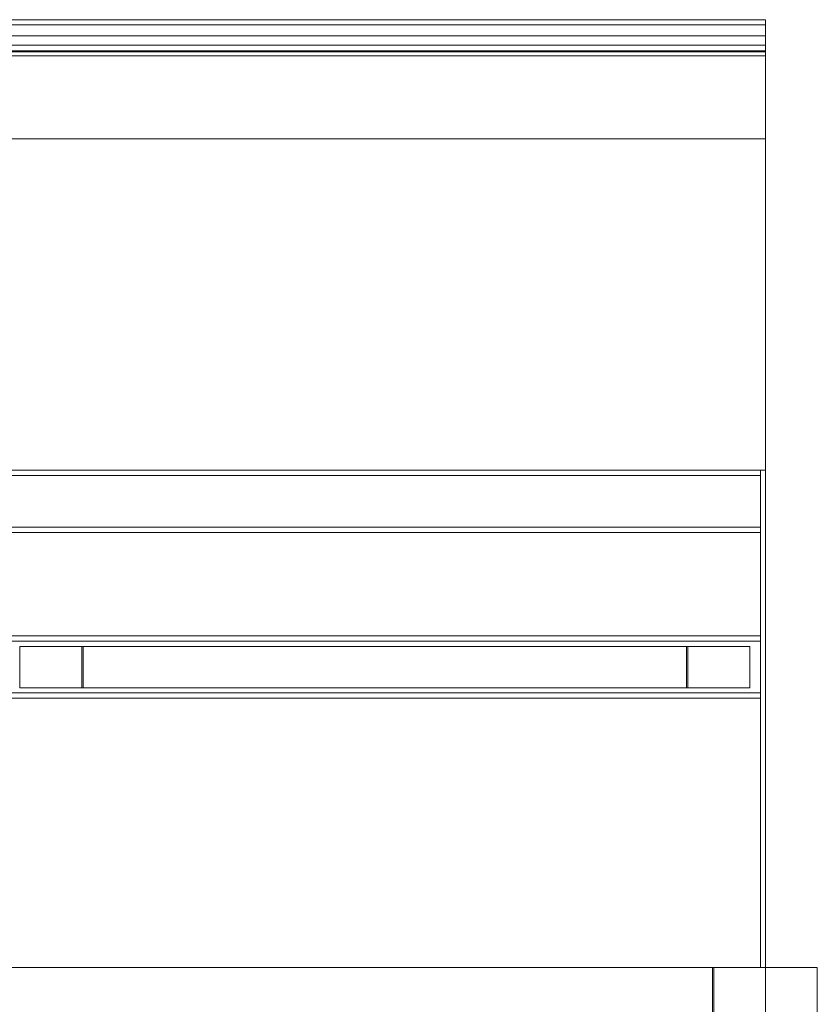
# Model space of a CAD drawing. Units: inches. Extents: x -19.2 to 19.2, y -24.2 to 24.2.
# Drawn here: x 0 to 19.2, y 0.5 to 24.2 of the extents above; entities that cross this region are included whole.
import ezdxf

# ---------------------------------------------------------------- set-up
doc = ezdxf.new("R2010")
doc.units = ezdxf.units.IN
doc.header["$MEASUREMENT"] = 0
doc.layers.add('A-EQPM', color=6, linetype='Continuous')

# ---------------------------------------------------------------- blocks, each defined once
blk = doc.blocks.new('PP1_3D')
at = {"layer": 'A-EQPM', "lineweight": 5}
mesh = blk.add_polyface(dxfattribs=at)
corners = [(18, 24.125, 4.375), (18, 24.25, 4.375), (-18, 24.25, 4.375), (-18, 24.125, 4.375)]
mesh.append_faces([[corners[k] for k in face] for face in [(0, 1, 2, 3)]])
mesh = blk.add_polyface(dxfattribs=at)
corners = [(18, 24.25, 4.375), (18, 24.25, 4.25), (-18, 24.25, 4.25), (-18, 24.25, 4.375)]
mesh.append_faces([[corners[k] for k in face] for face in [(0, 1, 2, 3)]])
mesh = blk.add_polyface(dxfattribs=at)
corners = [(18, 24.25, 4.25), (18, 24.25, 4.125), (-18, 24.25, 4.125), (-18, 24.25, 4.25)]
mesh.append_faces([[corners[k] for k in face] for face in [(0, 1, 2, 3)]])
mesh = blk.add_polyface(dxfattribs=at)
corners = [(18, 24.25, 4.125), (18, 21.375, 4.125), (-18, 21.375, 4.125), (-18, 24.25, 4.125)]
mesh.append_faces([[corners[k] for k in face] for face in [(3, 0, 1, 2)]])
mesh = blk.add_polyface(dxfattribs=at)
corners = [(18, 21.375), (18, 21.375, 4.125), (18, 24.25, 4.125), (18, 24.25, 4.25), (18, 24.25, 4.375), (18, 24.125, 4.375), (18, 24.125, 4.25), (18, 23.857, 4.469), (18, 23.637, 4.737), (18, 23.474, 5.043), (18, 23.375, 5.375), (18, 23.501, 5.375), (18, 23.501, 5.5), (18, 23.375, 5.5), (18, 1.375, 5.5), (18, 1.375)]
mesh.append_faces([[corners[k] for k in face] for face in [(9, 1, 8), (8, 1, 7)]], dxfattribs={"vtx0": -1, "vtx1": -1})
mesh.append_faces([[corners[k] for k in face] for face in [(1, 10, 13, 14)]], dxfattribs={"vtx0": -1, "vtx1": -1, "vtx3": -1})
mesh.append_faces([[corners[k] for k in face] for face in [(6, 2, 3, 5), (1, 9, 10)]], dxfattribs={"vtx0": -1, "vtx2": -1})
mesh.append_faces([[corners[k] for k in face] for face in [(4, 5, 3)]], dxfattribs={"vtx1": -1})
mesh.append_faces([[corners[k] for k in face] for face in [(6, 7, 1, 2)]], dxfattribs={"vtx1": -1, "vtx3": -1})
mesh.append_faces([[corners[k] for k in face] for face in [(15, 0, 1, 14), (11, 12, 13, 10)]], dxfattribs={"vtx2": -1})
mesh = blk.add_polyface(dxfattribs=at)
corners = [(-18, 23.375, 5.375), (-18, 23.474, 5.043), (-18, 23.637, 4.737), (-18, 23.857, 4.469), (-18, 24.125, 4.25), (18, 24.125, 4.25), (18, 23.857, 4.469), (18, 23.637, 4.737), (18, 23.474, 5.043), (18, 23.375, 5.375)]
mesh.append_faces([[corners[k] for k in face] for face in [(3, 6, 5, 4)]], dxfattribs={"vtx0": -1})
mesh.append_faces([[corners[k] for k in face] for face in [(6, 3, 2, 7), (1, 8, 7, 2)]], dxfattribs={"vtx0": -1, "vtx2": -1})
mesh.append_faces([[corners[k] for k in face] for face in [(0, 9, 8, 1)]], dxfattribs={"vtx2": -1})
mesh = blk.add_polyface(dxfattribs=at)
corners = [(18, 24.125, 4.25), (18, 24.125, 4.375), (-18, 24.125, 4.375), (-18, 24.125, 4.25)]
mesh.append_faces([[corners[k] for k in face] for face in [(0, 1, 2, 3)]])
mesh = blk.add_polyface(dxfattribs=at)
corners = [(18, 23.375, 5.5), (18, 23.501, 5.5), (-18, 23.501, 5.5), (-18, 23.375, 5.5)]
mesh.append_faces([[corners[k] for k in face] for face in [(3, 0, 1, 2)]])
mesh = blk.add_polyface(dxfattribs=at)
corners = [(18, 23.501, 5.5), (18, 23.501, 5.375), (-18, 23.501, 5.375), (-18, 23.501, 5.5)]
mesh.append_faces([[corners[k] for k in face] for face in [(0, 1, 2, 3)]])
mesh = blk.add_polyface(dxfattribs=at)
corners = [(18, 23.501, 5.375), (18, 23.375, 5.375), (-18, 23.375, 5.375), (-18, 23.501, 5.375)]
mesh.append_faces([[corners[k] for k in face] for face in [(3, 0, 1, 2)]])
mesh = blk.add_polyface(dxfattribs=at)
corners = [(18, 1.375, 5.5), (18, 23.375, 5.5), (-18, 23.375, 5.5), (-18, 1.375, 5.5)]
mesh.append_faces([[corners[k] for k in face] for face in [(0, 1, 2, 3)]])
mesh = blk.add_polyface(dxfattribs=at)
corners = [(18, 21.375), (18, 1.375), (-18, 1.375), (-18, 21.375)]
mesh.append_faces([[corners[k] for k in face] for face in [(0, 1, 2, 3)]])
mesh = blk.add_polyface(dxfattribs=at)
corners = [(18, 21.375, 4.125), (18, 21.375), (-18, 21.375), (-18, 21.375, 4.125)]
mesh.append_faces([[corners[k] for k in face] for face in [(3, 0, 1, 2)]])
mesh = blk.add_polyface(dxfattribs=at)
corners = [(17.875, 13.375, 24.5), (17.875, 13.375, 23.5), (-17.875, 13.375, 23.5), (-17.875, 13.375, 24.5)]
mesh.append_faces([[corners[k] for k in face] for face in [(3, 0, 1, 2)]])
mesh = blk.add_polyface(dxfattribs=at)
corners = [(17.875, 13.375, 23.5), (17.875, 11.875, 23.5), (-17.875, 11.875, 23.5), (-17.875, 13.375, 23.5)]
mesh.append_faces([[corners[k] for k in face] for face in [(3, 0, 1, 2)]])
mesh = blk.add_polyface(dxfattribs=at)
corners = [(17.875, 13.25, 24.5), (17.875, 13.375, 24.5), (-17.875, 13.375, 24.5), (-17.875, 13.25, 24.5)]
mesh.append_faces([[corners[k] for k in face] for face in [(3, 0, 1, 2)]])
mesh = blk.add_polyface(dxfattribs=at)
corners = [(17.875, 13.375, 59.5), (17.875, 13.375, 58.5), (-17.875, 13.375, 58.5), (-17.875, 13.375, 59.5)]
mesh.append_faces([[corners[k] for k in face] for face in [(3, 0, 1, 2)]])
mesh = blk.add_polyface(dxfattribs=at)
corners = [(17.875, 11.875, 59.5), (17.875, 13.375, 59.5), (-17.875, 13.375, 59.5), (-17.875, 11.875, 59.5)]
mesh.append_faces([[corners[k] for k in face] for face in [(3, 0, 1, 2)]])
mesh = blk.add_polyface(dxfattribs=at)
corners = [(17.875, 13.375, 58.5), (17.875, 13.25, 58.5), (-17.875, 13.25, 58.5), (-17.875, 13.375, 58.5)]
mesh.append_faces([[corners[k] for k in face] for face in [(3, 0, 1, 2)]])
mesh = blk.add_polyface(dxfattribs=at)
corners = [(17.875, 13.375, 24.5), (17.875, 13.25, 24.5), (17.875, 13.25, 23.625), (17.875, 12, 23.625), (17.875, 12, 24.5), (17.875, 11.875, 24.5), (17.875, 11.875, 23.5), (17.875, 13.375, 23.5)]
mesh.append_faces([[corners[k] for k in face] for face in [(7, 2, 3, 6)]], dxfattribs={"vtx0": -1, "vtx2": -1})
mesh.append_faces([[corners[k] for k in face] for face in [(0, 1, 2, 7)]], dxfattribs={"vtx2": -1})
mesh.append_faces([[corners[k] for k in face] for face in [(3, 4, 5, 6)]], dxfattribs={"vtx3": -1})
mesh = blk.add_polyface(dxfattribs=at)
corners = [(17.875, 13.375, 23.5), (17.875, 1.375, 23.5), (17.875, 1.375, 24.5), (17.875, 13.375, 24.5)]
mesh.append_faces([[corners[k] for k in face] for face in [(2, 3, 0, 1)]])
mesh = blk.add_polyface(dxfattribs=at)
corners = [(17.875, 1.375, 23.5), (17.875, 13.375, 23.5), (18, 13.375, 23.5), (18, 1.375, 23.5)]
mesh.append_faces([[corners[k] for k in face] for face in [(0, 1, 2, 3)]])
mesh = blk.add_polyface(dxfattribs=at)
corners = [(17.875, 13.375, 24.5), (17.875, 1.375, 24.5), (18, 1.375, 24.5), (18, 13.375, 24.5)]
mesh.append_faces([[corners[k] for k in face] for face in [(0, 1, 2, 3)]])
mesh = blk.add_polyface(dxfattribs=at)
corners = [(17.875, 13.375, 23.5), (17.875, 13.375, 24.5), (18, 13.375, 24.5), (18, 13.375, 23.5)]
mesh.append_faces([[corners[k] for k in face] for face in [(0, 1, 2, 3)]])
mesh = blk.add_polyface(dxfattribs=at)
corners = [(17.875, 13.375, 58.5), (17.875, 13.375, 59.5), (17.875, 11.875, 59.5), (17.875, 11.875, 58.5), (17.875, 12, 58.5), (17.875, 12, 59.375), (17.875, 13.25, 59.375), (17.875, 13.25, 58.5)]
mesh.append_faces([[corners[k] for k in face] for face in [(5, 6, 1, 2)]], dxfattribs={"vtx1": -1, "vtx3": -1})
mesh.append_faces([[corners[k] for k in face] for face in [(3, 4, 5, 2)]], dxfattribs={"vtx2": -1})
mesh.append_faces([[corners[k] for k in face] for face in [(6, 7, 0, 1)]], dxfattribs={"vtx3": -1})
mesh = blk.add_polyface(dxfattribs=at)
corners = [(17.875, 13.375, 59.5), (17.875, 13.375, 58.5), (17.875, 1.375, 58.5), (17.875, 1.375, 59.5)]
mesh.append_faces([[corners[k] for k in face] for face in [(2, 3, 0, 1)]])
mesh = blk.add_polyface(dxfattribs=at)
corners = [(17.875, 13.375, 59.5), (17.875, 1.375, 59.5), (18, 1.375, 59.5), (18, 13.375, 59.5)]
mesh.append_faces([[corners[k] for k in face] for face in [(0, 1, 2, 3)]])
mesh = blk.add_polyface(dxfattribs=at)
corners = [(17.875, 1.375, 58.5), (17.875, 13.375, 58.5), (18, 13.375, 58.5), (18, 1.375, 58.5)]
mesh.append_faces([[corners[k] for k in face] for face in [(0, 1, 2, 3)]])
mesh = blk.add_polyface(dxfattribs=at)
corners = [(17.875, 13.375, 58.5), (17.875, 13.375, 59.5), (18, 13.375, 59.5), (18, 13.375, 58.5)]
mesh.append_faces([[corners[k] for k in face] for face in [(0, 1, 2, 3)]])
mesh = blk.add_polyface(dxfattribs=at)
corners = [(18, 13.375, 23.5), (18, 13.375, 24.5), (18, 1.375, 24.5), (18, 1.375, 23.5)]
mesh.append_faces([[corners[k] for k in face] for face in [(2, 3, 0, 1)]])
mesh = blk.add_polyface(dxfattribs=at)
corners = [(18, 13.375, 59.5), (18, 1.375, 59.5), (18, 1.375, 58.5), (18, 13.375, 58.5)]
mesh.append_faces([[corners[k] for k in face] for face in [(1, 2, 3, 0)]])
mesh = blk.add_polyface(dxfattribs=at)
corners = [(17.875, 12, 23.625), (17.875, 13.25, 23.625), (-17.875, 13.25, 23.625), (-17.875, 12, 23.625)]
mesh.append_faces([[corners[k] for k in face] for face in [(0, 1, 2, 3)]])
mesh = blk.add_polyface(dxfattribs=at)
corners = [(17.875, 13.25, 23.625), (17.875, 13.25, 24.5), (-17.875, 13.25, 24.5), (-17.875, 13.25, 23.625)]
mesh.append_faces([[corners[k] for k in face] for face in [(0, 1, 2, 3)]])
mesh = blk.add_polyface(dxfattribs=at)
corners = [(17.875, 13.25, 59.375), (17.875, 12, 59.375), (-17.875, 12, 59.375), (-17.875, 13.25, 59.375)]
mesh.append_faces([[corners[k] for k in face] for face in [(3, 0, 1, 2)]])
mesh = blk.add_polyface(dxfattribs=at)
corners = [(17.875, 13.25, 58.5), (17.875, 13.25, 59.375), (-17.875, 13.25, 59.375), (-17.875, 13.25, 58.5)]
mesh.append_faces([[corners[k] for k in face] for face in [(0, 1, 2, 3)]])
mesh = blk.add_polyface(dxfattribs=at)
corners = [(17.875, 11.875, 24.5), (17.875, 12, 24.5), (-17.875, 12, 24.5), (-17.875, 11.875, 24.5)]
mesh.append_faces([[corners[k] for k in face] for face in [(3, 0, 1, 2)]])
mesh = blk.add_polyface(dxfattribs=at)
corners = [(17.875, 12, 24.5), (17.875, 12, 23.625), (-17.875, 12, 23.625), (-17.875, 12, 24.5)]
mesh.append_faces([[corners[k] for k in face] for face in [(0, 1, 2, 3)]])
mesh = blk.add_polyface(dxfattribs=at)
corners = [(17.875, 12, 58.5), (17.875, 11.875, 58.5), (-17.875, 11.875, 58.5), (-17.875, 12, 58.5)]
mesh.append_faces([[corners[k] for k in face] for face in [(3, 0, 1, 2)]])
mesh = blk.add_polyface(dxfattribs=at)
corners = [(17.875, 12, 59.375), (17.875, 12, 58.5), (-17.875, 12, 58.5), (-17.875, 12, 59.375)]
mesh.append_faces([[corners[k] for k in face] for face in [(0, 1, 2, 3)]])
mesh = blk.add_polyface(dxfattribs=at)
corners = [(17.875, 11.875, 23.5), (17.875, 11.875, 24.5), (-17.875, 11.875, 24.5), (-17.875, 11.875, 23.5)]
mesh.append_faces([[corners[k] for k in face] for face in [(0, 1, 2, 3)]])
mesh = blk.add_polyface(dxfattribs=at)
corners = [(17.875, 11.875, 58.5), (17.875, 11.875, 59.5), (-17.875, 11.875, 59.5), (-17.875, 11.875, 58.5)]
mesh.append_faces([[corners[k] for k in face] for face in [(3, 0, 1, 2)]])
mesh = blk.add_polyface(dxfattribs=at)
corners = [(-17.875, 9.375, 23.5), (-17.875, 9.375, 24.5), (17.875, 9.375, 24.5), (17.875, 9.375, 23.5)]
mesh.append_faces([[corners[k] for k in face] for face in [(3, 0, 1, 2)]])
mesh = blk.add_polyface(dxfattribs=at)
corners = [(-17.875, 7.875, 23.5), (-17.875, 9.375, 23.5), (17.875, 9.375, 23.5), (17.875, 7.875, 23.5)]
mesh.append_faces([[corners[k] for k in face] for face in [(3, 0, 1, 2)]])
mesh = blk.add_polyface(dxfattribs=at)
corners = [(-17.875, 9.375, 24.5), (-17.875, 9.25, 24.5), (17.875, 9.25, 24.5), (17.875, 9.375, 24.5)]
mesh.append_faces([[corners[k] for k in face] for face in [(3, 0, 1, 2)]])
mesh = blk.add_polyface(dxfattribs=at)
corners = [(-17.875, 9.375, 58.5), (-17.875, 9.375, 59.5), (17.875, 9.375, 59.5), (17.875, 9.375, 58.5)]
mesh.append_faces([[corners[k] for k in face] for face in [(0, 1, 2, 3)]])
mesh = blk.add_polyface(dxfattribs=at)
corners = [(-17.875, 9.375, 59.5), (-17.875, 7.875, 59.5), (17.875, 7.875, 59.5), (17.875, 9.375, 59.5)]
mesh.append_faces([[corners[k] for k in face] for face in [(3, 0, 1, 2)]])
mesh = blk.add_polyface(dxfattribs=at)
corners = [(-17.875, 9.25, 58.5), (-17.875, 9.375, 58.5), (17.875, 9.375, 58.5), (17.875, 9.25, 58.5)]
mesh.append_faces([[corners[k] for k in face] for face in [(3, 0, 1, 2)]])
mesh = blk.add_polyface(dxfattribs=at)
corners = [(17.875, 9.375, 24.5), (17.875, 9.25, 24.5), (17.875, 9.25, 23.625), (17.875, 8, 23.625), (17.875, 8, 24.5), (17.875, 7.875, 24.5), (17.875, 7.875, 23.5), (17.875, 9.375, 23.5)]
mesh.append_faces([[corners[k] for k in face] for face in [(2, 7, 0, 1)]], dxfattribs={"vtx0": -1})
mesh.append_faces([[corners[k] for k in face] for face in [(7, 2, 3, 6)]], dxfattribs={"vtx0": -1, "vtx2": -1})
mesh.append_faces([[corners[k] for k in face] for face in [(5, 6, 3, 4)]], dxfattribs={"vtx1": -1})
mesh = blk.add_polyface(dxfattribs=at)
corners = [(17.875, 9.375, 58.5), (17.875, 9.375, 59.5), (17.875, 7.875, 59.5), (17.875, 7.875, 58.5), (17.875, 8, 58.5), (17.875, 8, 59.375), (17.875, 9.25, 59.375), (17.875, 9.25, 58.5)]
mesh.append_faces([[corners[k] for k in face] for face in [(2, 5, 6, 1)]], dxfattribs={"vtx0": -1, "vtx2": -1})
mesh.append_faces([[corners[k] for k in face] for face in [(3, 4, 5, 2)]], dxfattribs={"vtx2": -1})
mesh.append_faces([[corners[k] for k in face] for face in [(6, 7, 0, 1)]], dxfattribs={"vtx3": -1})
mesh = blk.add_polyface(dxfattribs=at)
corners = [(-17.875, 9.25, 23.625), (-17.875, 8, 23.625), (17.875, 8, 23.625), (17.875, 9.25, 23.625)]
mesh.append_faces([[corners[k] for k in face] for face in [(0, 1, 2, 3)]])
mesh = blk.add_polyface(dxfattribs=at)
corners = [(-17.875, 9.25, 24.5), (-17.875, 9.25, 23.625), (17.875, 9.25, 23.625), (17.875, 9.25, 24.5)]
mesh.append_faces([[corners[k] for k in face] for face in [(0, 1, 2, 3)]])
mesh = blk.add_polyface(dxfattribs=at)
corners = [(-17.875, 8, 59.375), (-17.875, 9.25, 59.375), (17.875, 9.25, 59.375), (17.875, 8, 59.375)]
mesh.append_faces([[corners[k] for k in face] for face in [(0, 1, 2, 3)]])
mesh = blk.add_polyface(dxfattribs=at)
corners = [(-17.875, 9.25, 59.375), (-17.875, 9.25, 58.5), (17.875, 9.25, 58.5), (17.875, 9.25, 59.375)]
mesh.append_faces([[corners[k] for k in face] for face in [(0, 1, 2, 3)]])
mesh = blk.add_polyface(dxfattribs=at)
corners = [(17.625, 9.125, 59.375), (17.625, 9.125, 23.625), (0, 9.125, 23.625), (0, 9.125, 59.375), (1.5, 9.125, 25.125), (16.125, 9.125, 25.125), (16.125, 9.125, 57.875), (1.5, 9.125, 57.875), (1.531, 9.125, 57.844), (16.094, 9.125, 57.844), (16.094, 9.125, 25.156), (1.531, 9.125, 25.156)]
mesh.append_faces([[corners[k] for k in face] for face in [(8, 9, 10, 11)]])
mesh.append_faces([[corners[k] for k in face] for face in [(0, 6, 7, 3), (3, 7, 4, 2)]], dxfattribs={"vtx0": -1, "vtx2": -1})
mesh.append_faces([[corners[k] for k in face] for face in [(5, 6, 0, 1), (4, 5, 1, 2)]], dxfattribs={"vtx1": -1, "vtx3": -1})
mesh = blk.add_polyface(dxfattribs=at)
corners = [(0, 9.125, 23.625), (17.625, 9.125, 23.625), (17.625, 8.125, 23.625), (0, 8.125, 23.625)]
mesh.append_faces([[corners[k] for k in face] for face in [(0, 1, 2, 3)]])
mesh = blk.add_polyface(dxfattribs=at)
corners = [(0, 9.125, 59.375), (0, 9.125, 23.625), (0, 8.125, 23.625), (0, 8.125, 59.375)]
mesh.append_faces([[corners[k] for k in face] for face in [(0, 1, 2, 3)]])
mesh = blk.add_polyface(dxfattribs=at)
corners = [(17.625, 9.125, 59.375), (0, 9.125, 59.375), (0, 8.125, 59.375), (17.625, 8.125, 59.375)]
mesh.append_faces([[corners[k] for k in face] for face in [(0, 1, 2, 3)]])
mesh = blk.add_polyface(dxfattribs=at)
corners = [(16.125, 9.125, 25.125), (1.5, 9.125, 25.125), (1.5, 8.125, 25.125), (16.125, 8.125, 25.125)]
mesh.append_faces([[corners[k] for k in face] for face in [(3, 0, 1, 2)]])
mesh = blk.add_polyface(dxfattribs=at)
corners = [(1.5, 9.125, 57.875), (16.125, 9.125, 57.875), (16.125, 8.125, 57.875), (1.5, 8.125, 57.875)]
mesh.append_faces([[corners[k] for k in face] for face in [(3, 0, 1, 2)]])
mesh = blk.add_polyface(dxfattribs=at)
corners = [(1.5, 9.125, 25.125), (1.5, 9.125, 57.875), (1.5, 8.125, 57.875), (1.5, 8.125, 25.125)]
mesh.append_faces([[corners[k] for k in face] for face in [(0, 1, 2, 3)]])
mesh = blk.add_polyface(dxfattribs=at)
corners = [(16.094, 9.125, 57.844), (1.531, 9.125, 57.844), (1.531, 8.125, 57.844), (16.094, 8.125, 57.844)]
mesh.append_faces([[corners[k] for k in face] for face in [(0, 1, 2, 3)]])
mesh = blk.add_polyface(dxfattribs=at)
corners = [(1.531, 9.125, 25.156), (16.094, 9.125, 25.156), (16.094, 8.125, 25.156), (1.531, 8.125, 25.156)]
mesh.append_faces([[corners[k] for k in face] for face in [(0, 1, 2, 3)]])
mesh = blk.add_polyface(dxfattribs=at)
corners = [(1.531, 9.125, 57.844), (1.531, 9.125, 25.156), (1.531, 8.125, 25.156), (1.531, 8.125, 57.844)]
mesh.append_faces([[corners[k] for k in face] for face in [(0, 1, 2, 3)]])
mesh = blk.add_polyface(dxfattribs=at)
corners = [(16.094, 9.125, 25.156), (16.094, 9.125, 57.844), (16.094, 8.125, 57.844), (16.094, 8.125, 25.156)]
mesh.append_faces([[corners[k] for k in face] for face in [(0, 1, 2, 3)]])
mesh = blk.add_polyface(dxfattribs=at)
corners = [(16.125, 9.125, 57.875), (16.125, 9.125, 25.125), (16.125, 8.125, 25.125), (16.125, 8.125, 57.875)]
mesh.append_faces([[corners[k] for k in face] for face in [(0, 1, 2, 3)]])
mesh = blk.add_polyface(dxfattribs=at)
corners = [(17.625, 9.125, 23.625), (17.625, 9.125, 59.375), (17.625, 8.125, 59.375), (17.625, 8.125, 23.625)]
mesh.append_faces([[corners[k] for k in face] for face in [(0, 1, 2, 3)]])
mesh = blk.add_polyface(dxfattribs=at)
corners = [(17.625, 8.125, 59.375), (0, 8.125, 59.375), (0, 8.125, 23.625), (17.625, 8.125, 23.625), (1.5, 8.125, 25.125), (1.5, 8.125, 57.875), (16.125, 8.125, 57.875), (16.125, 8.125, 25.125), (1.531, 8.125, 57.844), (1.531, 8.125, 25.156), (16.094, 8.125, 25.156), (16.094, 8.125, 57.844)]
mesh.append_faces([[corners[k] for k in face] for face in [(8, 9, 10, 11)]])
mesh.append_faces([[corners[k] for k in face] for face in [(3, 7, 4, 2), (2, 4, 5, 1)]], dxfattribs={"vtx0": -1, "vtx2": -1})
mesh.append_faces([[corners[k] for k in face] for face in [(6, 7, 3, 0), (5, 6, 0, 1)]], dxfattribs={"vtx1": -1, "vtx3": -1})
mesh = blk.add_polyface(dxfattribs=at)
corners = [(-17.875, 8, 24.5), (-17.875, 7.875, 24.5), (17.875, 7.875, 24.5), (17.875, 8, 24.5)]
mesh.append_faces([[corners[k] for k in face] for face in [(0, 1, 2, 3)]])
mesh = blk.add_polyface(dxfattribs=at)
corners = [(-17.875, 8, 23.625), (-17.875, 8, 24.5), (17.875, 8, 24.5), (17.875, 8, 23.625)]
mesh.append_faces([[corners[k] for k in face] for face in [(0, 1, 2, 3)]])
mesh = blk.add_polyface(dxfattribs=at)
corners = [(-17.875, 7.875, 58.5), (-17.875, 8, 58.5), (17.875, 8, 58.5), (17.875, 7.875, 58.5)]
mesh.append_faces([[corners[k] for k in face] for face in [(3, 0, 1, 2)]])
mesh = blk.add_polyface(dxfattribs=at)
corners = [(-17.875, 8, 58.5), (-17.875, 8, 59.375), (17.875, 8, 59.375), (17.875, 8, 58.5)]
mesh.append_faces([[corners[k] for k in face] for face in [(0, 1, 2, 3)]])
mesh = blk.add_polyface(dxfattribs=at)
corners = [(-17.875, 7.875, 24.5), (-17.875, 7.875, 23.5), (17.875, 7.875, 23.5), (17.875, 7.875, 24.5)]
mesh.append_faces([[corners[k] for k in face] for face in [(0, 1, 2, 3)]])
mesh = blk.add_polyface(dxfattribs=at)
corners = [(-17.875, 7.875, 59.5), (-17.875, 7.875, 58.5), (17.875, 7.875, 58.5), (17.875, 7.875, 59.5)]
mesh.append_faces([[corners[k] for k in face] for face in [(0, 1, 2, 3)]])
mesh = blk.add_polyface(dxfattribs=at)
corners = [(16.719, 1.375, 0.031), (16.75, 1.375, 0.031), (16.75, 1.375, 72), (19.25, 1.375, 72), (19.25, 1.375), (18, 1.375), (-16.75, 1.375), (-18, 1.375), (-19.25, 1.375), (-19.25, 1.375, 72), (-16.75, 1.375, 72), (-16.75, 1.375, 0.031), (-16.719, 1.375, 0.031)]
mesh.append_faces([[corners[k] for k in face] for face in [(1, 5, 0)]], dxfattribs={"vtx0": -1, "vtx1": -1})
mesh.append_faces([[corners[k] for k in face] for face in [(0, 5, 6, 12)]], dxfattribs={"vtx0": -1, "vtx2": -1})
mesh.append_faces([[corners[k] for k in face] for face in [(6, 7, 11, 12)]], dxfattribs={"vtx1": -1, "vtx3": -1})
mesh.append_faces([[corners[k] for k in face] for face in [(1, 2, 3), (7, 8, 9)]], dxfattribs={"vtx2": -1})
mesh.append_faces([[corners[k] for k in face] for face in [(3, 4, 5, 1), (9, 10, 11, 7)]], dxfattribs={"vtx2": -1, "vtx3": -1})
mesh = blk.add_polyface(dxfattribs=at)
corners = [(18, 1.375), (18, 1.375, 5.5), (-18, 1.375, 5.5), (-18, 1.375)]
mesh.append_faces([[corners[k] for k in face] for face in [(0, 1, 2, 3)]])
mesh = blk.add_polyface(dxfattribs=at)
corners = [(18, -1.375), (-16.75, -1.375), (-16.75, 1.375), (18, 1.375)]
mesh.append_faces([[corners[k] for k in face] for face in [(0, 1, 2, 3)]])
mesh = blk.add_polyface(dxfattribs=at)
corners = [(16.719, 1.375, 0.031), (-16.719, 1.375, 0.031), (-16.719, 1.375, 72), (16.719, 1.375, 72)]
mesh.append_faces([[corners[k] for k in face] for face in [(3, 0, 1, 2)]])
mesh = blk.add_polyface(dxfattribs=at)
corners = [(-16.719, -1.375, 72), (16.719, -1.375, 72), (16.719, 1.375, 72), (-16.719, 1.375, 72)]
mesh.append_faces([[corners[k] for k in face] for face in [(0, 1, 2, 3)]])
mesh = blk.add_polyface(dxfattribs=at)
corners = [(16.719, -1.375, 0.031), (16.75, -1.375, 0.031), (16.75, 1.375, 0.031), (16.719, 1.375, 0.031)]
mesh.append_faces([[corners[k] for k in face] for face in [(0, 1, 2, 3)]])
mesh = blk.add_polyface(dxfattribs=at)
corners = [(16.719, -1.375, 72), (16.719, -1.375, 0.031), (16.719, 1.375, 0.031), (16.719, 1.375, 72)]
mesh.append_faces([[corners[k] for k in face] for face in [(0, 1, 2, 3)]])
mesh = blk.add_polyface(dxfattribs=at)
corners = [(16.75, -1.375, 72), (19.25, -1.375, 72), (19.25, 1.375, 72), (16.75, 1.375, 72)]
mesh.append_faces([[corners[k] for k in face] for face in [(0, 1, 2, 3)]])
mesh = blk.add_polyface(dxfattribs=at)
corners = [(16.75, -1.375, 0.031), (16.75, -1.375, 72), (16.75, 1.375, 72), (16.75, 1.375, 0.031)]
mesh.append_faces([[corners[k] for k in face] for face in [(0, 1, 2, 3)]])
mesh = blk.add_polyface(dxfattribs=at)
corners = [(17.875, 1.375, 24.5), (17.875, 1.375, 23.5), (18, 1.375, 23.5), (18, 1.375, 24.5)]
mesh.append_faces([[corners[k] for k in face] for face in [(3, 0, 1, 2)]])
mesh = blk.add_polyface(dxfattribs=at)
corners = [(17.875, 1.375, 59.5), (17.875, 1.375, 58.5), (18, 1.375, 58.5), (18, 1.375, 59.5)]
mesh.append_faces([[corners[k] for k in face] for face in [(0, 1, 2, 3)]])
mesh = blk.add_polyface(dxfattribs=at)
corners = [(19.25, -1.375), (18, -1.375), (18, 1.375), (19.25, 1.375)]
mesh.append_faces([[corners[k] for k in face] for face in [(3, 0, 1, 2)]])
mesh = blk.add_polyface(dxfattribs=at)
corners = [(19.25, -1.375, 72), (19.25, -1.375), (19.25, 1.375), (19.25, 1.375, 72)]
mesh.append_faces([[corners[k] for k in face] for face in [(0, 1, 2, 3)]])

msp = doc.modelspace()

# ---------------------------------------------------------------- block references
msp.add_blockref('PP1_3D', (0, 0))

doc.saveas('drawing.dxf')
